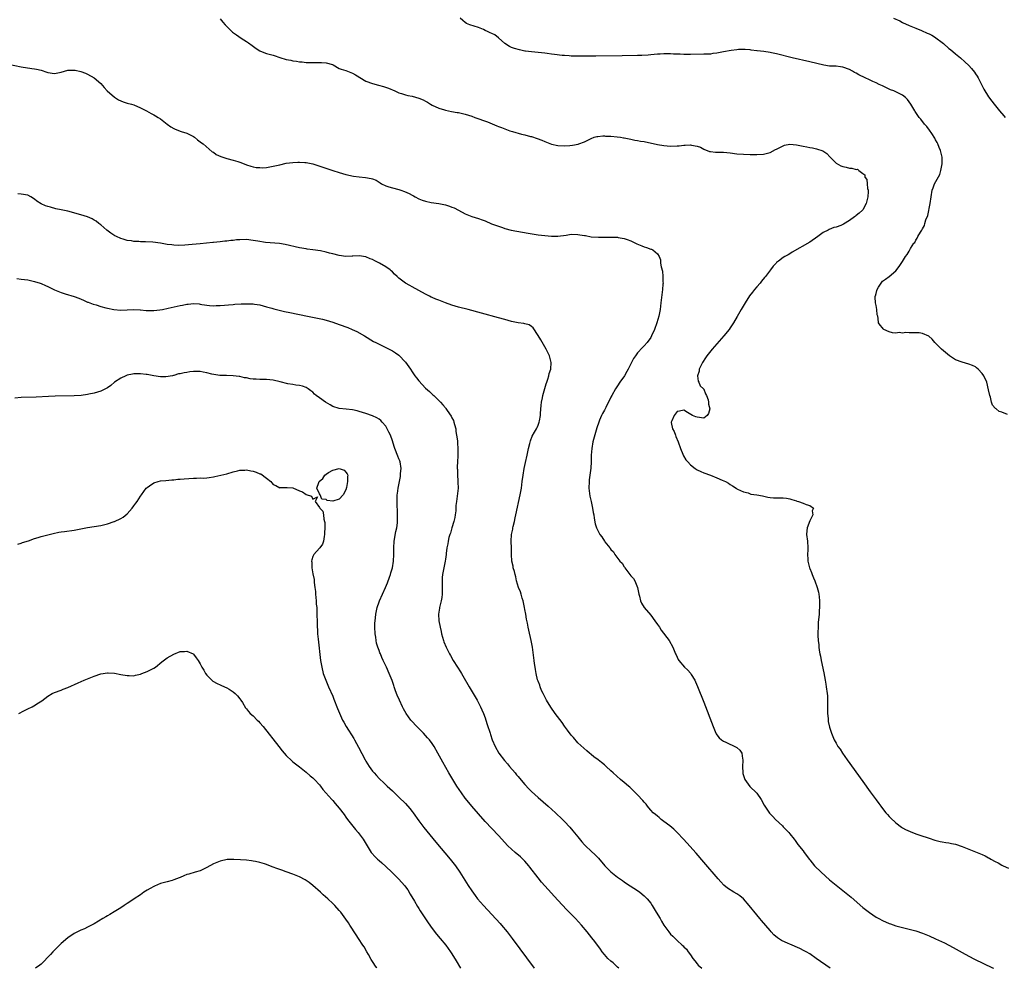
# Model space of a CAD drawing. Units: inches. Extents: x 2613000 to 2616000, y 1500000 to 1503000.
# Drawn here: x 2613597 to 2613894, y 1500000 to 1500287 of the extents above; entities that cross this region are included whole.
import ezdxf

# ---------------------------------------------------------------- set-up
doc = ezdxf.new("R2010")
doc.units = ezdxf.units.IN
doc.header["$MEASUREMENT"] = 0
doc.layers.add('LD26131500_10ft', color=100, linetype='Continuous')

msp = doc.modelspace()

# ---------------------------------------------------------------- linework, layer by layer
at = {"layer": 'LD26131500_10ft'}
for points, elevation in [([(2613657, 1500286.8), (2613657.81, 1500285.81), (2613658.52, 1500285), (2613659, 1500284.5), (2613660.53, 1500283), (2613660.78, 1500282.78), (2613661.93, 1500281.93), (2613663.35, 1500281), (2613665, 1500279.96), (2613665.57, 1500279.57), (2613666.71, 1500278.71), (2613667.86, 1500277.86), (2613669, 1500277.09), (2613669.19, 1500277), (2613671, 1500276.32), (2613673, 1500275.83), (2613675.33, 1500275), (2613676.64, 1500274.64), (2613677, 1500274.52), (2613678.32, 1500274.32), (2613679, 1500274.13), (2613680.04, 1500274.04), (2613681, 1500273.82), (2613681.77, 1500273.77), (2613683, 1500273.6), (2613683.59, 1500273.59), (2613685, 1500273.6), (2613685.59, 1500273.59), (2613687, 1500273.65), (2613687.59, 1500273.59), (2613689, 1500273.5), (2613690.89, 1500273), (2613691.09, 1500272.91), (2613693, 1500271.84), (2613693.56, 1500271.56), (2613695, 1500271.15), (2613695.46, 1500271), (2613697, 1500270.42), (2613697.9, 1500269.9), (2613701, 1500267.94), (2613703, 1500267.22), (2613704.79, 1500266.79), (2613706.37, 1500266.37), (2613707.84, 1500265.84), (2613709.75, 1500265), (2613711, 1500264.48), (2613711.74, 1500264.26), (2613713, 1500263.84), (2613713.66, 1500263.66), (2613715, 1500263.42), (2613717, 1500262.86), (2613718.28, 1500262.28), (2613719, 1500261.9), (2613719.58, 1500261.58), (2613720.54, 1500261), (2613721, 1500260.76), (2613723, 1500259.83), (2613724.71, 1500259.29), (2613725, 1500259.18), (2613726.82, 1500258.83), (2613728.54, 1500258.54), (2613729, 1500258.48), (2613730.19, 1500258.19), (2613731, 1500258.02), (2613733, 1500257.36), (2613733.92, 1500257), (2613737.69, 1500255.69), (2613740.52, 1500254.52), (2613741, 1500254.3), (2613741.93, 1500253.93), (2613743, 1500253.52), (2613744.48, 1500253), (2613745.24, 1500252.76), (2613748.03, 1500251.97), (2613749, 1500251.75), (2613750.7, 1500251.3), (2613751, 1500251.23), (2613752.68, 1500250.68), (2613754.12, 1500250.12), (2613755, 1500249.72), (2613755.54, 1500249.54), (2613757, 1500248.98), (2613759, 1500248.53), (2613761, 1500248.41), (2613762.56, 1500248.56), (2613763.39, 1500248.61), (2613765.05, 1500248.95), (2613765.27, 1500249), (2613767, 1500249.66), (2613768.37, 1500250.37), (2613769, 1500250.61), (2613769.91, 1500251), (2613770.73, 1500251.27), (2613771, 1500251.29), (2613772.5, 1500251.5), (2613773, 1500251.45), (2613773.38, 1500251.38), (2613775, 1500251.35), (2613776.85, 1500251.15), (2613777.86, 1500251), (2613778.82, 1500250.82), (2613779, 1500250.82), (2613780.5, 1500250.5), (2613781, 1500250.46), (2613782.19, 1500250.19), (2613783, 1500250.09), (2613783.89, 1500249.89), (2613785, 1500249.7), (2613789, 1500248.87), (2613791, 1500248.54), (2613793, 1500248.37), (2613795, 1500248.4), (2613795.56, 1500248.44), (2613797, 1500248.6), (2613797.39, 1500248.61), (2613799, 1500248.75), (2613799.35, 1500248.65), (2613801, 1500248.38), (2613801.99, 1500247.99), (2613803, 1500247.41), (2613804.74, 1500246.74), (2613805, 1500246.68), (2613806.55, 1500246.55), (2613808.48, 1500246.48), (2613809, 1500246.48), (2613811, 1500246.27), (2613813, 1500246.04), (2613815, 1500245.9), (2613817, 1500245.81), (2613819, 1500245.79), (2613821, 1500245.94), (2613823, 1500246.46), (2613824.65, 1500247.35), (2613825, 1500247.47), (2613825.81, 1500247.81), (2613827, 1500248.48), (2613827.35, 1500248.65), (2613829, 1500248.9), (2613831, 1500248.77), (2613833, 1500248.32), (2613834.13, 1500248.13), (2613835, 1500247.89), (2613835.81, 1500247.81), (2613837, 1500247.57), (2613838.96, 1500246.96), (2613840.13, 1500246.13), (2613841.08, 1500245.08), (2613841.14, 1500245), (2613843, 1500243.21), (2613844.39, 1500242.39), (2613845, 1500242.15), (2613845.98, 1500241.98), (2613847, 1500241.68), (2613847.73, 1500241.73), (2613849, 1500241.3), (2613849.37, 1500241.37), (2613849.8, 1500241), (2613851, 1500240.03), (2613851.64, 1500239.64), (2613851.64, 1500239), (2613852.22, 1500238.22), (2613852.36, 1500237), (2613852.45, 1500235.55), (2613852.61, 1500235), (2613852.64, 1500234.64), (2613852.49, 1500233), (2613852.05, 1500231), (2613851, 1500229.07), (2613850.95, 1500229), (2613849.91, 1500228.09), (2613849, 1500227.37), (2613848.77, 1500227.23), (2613848.49, 1500227), (2613847, 1500225.9), (2613845.19, 1500224.81), (2613845, 1500224.65), (2613844.38, 1500224.38), (2613843, 1500223.88), (2613842.28, 1500223.72), (2613840.82, 1500223.19), (2613840.51, 1500223), (2613839, 1500222.24), (2613837.42, 1500221), (2613835, 1500219.35), (2613829.71, 1500216.29), (2613829, 1500215.82), (2613828.45, 1500215.55), (2613827.51, 1500215), (2613827, 1500214.66), (2613825.6, 1500213.6), (2613825, 1500213.17), (2613824.83, 1500213), (2613823.96, 1500212.04), (2613823.19, 1500211), (2613821.65, 1500209), (2613821.33, 1500208.67), (2613820.44, 1500207.56), (2613820.03, 1500207), (2613819, 1500205.83), (2613818.35, 1500205), (2613817.72, 1500204.28), (2613816.85, 1500203.15), (2613815.47, 1500201), (2613814.31, 1500199), (2613813.07, 1500196.93), (2613811.99, 1500195), (2613811, 1500193.42), (2613810.72, 1500193), (2613809.07, 1500191), (2613807, 1500188.66), (2613806.23, 1500187.77), (2613805.51, 1500187), (2613803.91, 1500185), (2613803.57, 1500184.43), (2613802.62, 1500183), (2613802.23, 1500182.23), (2613801.66, 1500181), (2613801.61, 1500180.39), (2613801.16, 1500179), (2613801.36, 1500177.36), (2613801.54, 1500177), (2613801.95, 1500175.95), (2613802.93, 1500175), (2613802.95, 1500174.95), (2613803, 1500174.92), (2613803.57, 1500173.57), (2613803.84, 1500173), (2613804.31, 1500171.69), (2613804.48, 1500171), (2613804.44, 1500170.44), (2613804.79, 1500169), (2613804.42, 1500167.58), (2613804.03, 1500167), (2613803, 1500166.15), (2613801, 1500166.45), (2613800.58, 1500166.58), (2613799.57, 1500167), (2613798.09, 1500167.91), (2613797, 1500168.54), (2613795.73, 1500168.27), (2613795, 1500168.21), (2613794.09, 1500167), (2613793.41, 1500165.41), (2613793.2, 1500165), (2613793.18, 1500164.82), (2613793.58, 1500163), (2613794.1, 1500162.1), (2613794.43, 1500161), (2613794.61, 1500160.61), (2613795.27, 1500159), (2613795.99, 1500157), (2613796.66, 1500155.34), (2613796.84, 1500154.84), (2613797.63, 1500153.63), (2613798.17, 1500153), (2613799, 1500152.1), (2613800.43, 1500151), (2613801, 1500150.61), (2613802.1, 1500150.09), (2613803, 1500149.64), (2613805, 1500148.93), (2613807, 1500148.18), (2613808.59, 1500147.41), (2613809.54, 1500147), (2613810.52, 1500146.52), (2613811, 1500146.1), (2613811.72, 1500145.72), (2613812.77, 1500145), (2613813, 1500144.86), (2613813.23, 1500144.77), (2613815, 1500143.89), (2613816.4, 1500143.6), (2613817.26, 1500143.26), (2613819, 1500143.02), (2613820.69, 1500142.69), (2613822.34, 1500142.34), (2613823, 1500142.17), (2613824.09, 1500142.09), (2613826.07, 1500142.07), (2613827, 1500142.14), (2613827.96, 1500141.96), (2613829, 1500141.81), (2613829.62, 1500141.62), (2613831, 1500141.16), (2613831.14, 1500141.14), (2613831.61, 1500141), (2613833, 1500140.51), (2613833.9, 1500140.1), (2613835, 1500139.83), (2613836.13, 1500139), (2613835.77, 1500138.23), (2613835.89, 1500137), (2613835.58, 1500136.42), (2613835, 1500135.14), (2613834.2, 1500133), (2613834.11, 1500132.11), (2613834.04, 1500131), (2613834.29, 1500129), (2613834.43, 1500127), (2613834.39, 1500126.39), (2613834.35, 1500125), (2613834.41, 1500123.59), (2613834.4, 1500123), (2613834.89, 1500121), (2613835, 1500120.73), (2613835.56, 1500119.56), (2613835.73, 1500119), (2613836.1, 1500117.9), (2613836.5, 1500117), (2613837.19, 1500115), (2613837.64, 1500113.64), (2613837.75, 1500113), (2613837.81, 1500112.19), (2613837.97, 1500111), (2613837.97, 1500109.97), (2613837.94, 1500109), (2613837.88, 1500108.12), (2613837.8, 1500107), (2613837.58, 1500104.42), (2613837.49, 1500103), (2613837.47, 1500101.47), (2613837.43, 1500100.57), (2613837.52, 1500099), (2613837.72, 1500097.72), (2613837.75, 1500097), (2613837.86, 1500096.14), (2613838.08, 1500095), (2613838.24, 1500094.24), (2613838.46, 1500093), (2613839.23, 1500089.23), (2613839.66, 1500087), (2613839.86, 1500085.86), (2613840, 1500085), (2613840.27, 1500083), (2613840.32, 1500082.32), (2613840.4, 1500081), (2613840.37, 1500079), (2613840.35, 1500078.35), (2613840.36, 1500077), (2613840.55, 1500075.45), (2613840.54, 1500075), (2613840.56, 1500074.56), (2613841, 1500072.84), (2613841.56, 1500071), (2613842.37, 1500069), (2613843, 1500067.98), (2613843.52, 1500067), (2613844.16, 1500066.16), (2613844.87, 1500065), (2613846.29, 1500063), (2613851, 1500056.45), (2613853.26, 1500053.26), (2613855, 1500050.91), (2613855.83, 1500049.83), (2613856.41, 1500049), (2613857, 1500048.23), (2613857.98, 1500047), (2613858.46, 1500046.46), (2613859, 1500045.86), (2613859.42, 1500045.42), (2613861, 1500043.93), (2613862.68, 1500042.68), (2613863, 1500042.47), (2613863.94, 1500041.94), (2613865.3, 1500041.3), (2613867, 1500040.66), (2613868.23, 1500040.23), (2613871, 1500039.28), (2613872.74, 1500038.74), (2613874.34, 1500038.34), (2613875, 1500038.24), (2613876.03, 1500038.03), (2613877, 1500037.92), (2613877.75, 1500037.75), (2613879, 1500037.49), (2613881, 1500036.8), (2613883, 1500035.98), (2613886.58, 1500034.58), (2613887, 1500034.37), (2613887.98, 1500033.98), (2613889, 1500033.38), (2613889.27, 1500033.27), (2613889.7, 1500033), (2613891, 1500032.25), (2613891.84, 1500031.84), (2613893, 1500031.18), (2613893.38, 1500031), (2613895, 1500030.29)], 8370), ([(2613894.71, 1500167.29), (2613893, 1500167.95), (2613892.19, 1500168.19), (2613891.22, 1500169), (2613891.09, 1500169.09), (2613891, 1500169.22), (2613890.14, 1500170.14), (2613889.87, 1500171), (2613889.52, 1500172.48), (2613889.33, 1500173), (2613889, 1500174.74), (2613888.41, 1500177), (2613887.51, 1500179), (2613887, 1500179.69), (2613885.8, 1500181), (2613885.37, 1500181.37), (2613885, 1500181.65), (2613884.08, 1500182.08), (2613883, 1500182.53), (2613881, 1500183.06), (2613879, 1500183.84), (2613877.18, 1500185), (2613875.97, 1500185.97), (2613874.75, 1500187), (2613872.71, 1500189), (2613871.99, 1500189.99), (2613870.91, 1500190.91), (2613869, 1500191.72), (2613867.98, 1500191.98), (2613867, 1500191.95), (2613866.05, 1500191.95), (2613865, 1500191.97), (2613863.98, 1500192.02), (2613863, 1500191.88), (2613861.98, 1500192.02), (2613861, 1500191.88), (2613859.94, 1500191.94), (2613859, 1500192.3), (2613857.4, 1500193), (2613857.17, 1500193.17), (2613857, 1500193.44), (2613856.25, 1500194.25), (2613855.74, 1500195), (2613855.68, 1500196.32), (2613855.5, 1500197), (2613855.38, 1500197.38), (2613855.27, 1500199), (2613855, 1500200.24), (2613854.85, 1500201), (2613854.73, 1500202.73), (2613854.78, 1500203), (2613854.86, 1500203.14), (2613855, 1500203.78), (2613855.29, 1500204.71), (2613855.32, 1500205), (2613855.75, 1500205.75), (2613856.51, 1500207), (2613857, 1500207.51), (2613857.86, 1500208.14), (2613859, 1500209.01), (2613861, 1500210.7), (2613862, 1500212), (2613863, 1500213.51), (2613863.91, 1500215), (2613864.41, 1500215.59), (2613865, 1500216.66), (2613865.14, 1500216.86), (2613865.45, 1500217.45), (2613866.46, 1500219), (2613866.72, 1500219.28), (2613867, 1500219.9), (2613867.46, 1500220.54), (2613867.64, 1500221), (2613868.38, 1500222.38), (2613868.79, 1500223), (2613869, 1500223.4), (2613869.65, 1500224.35), (2613869.78, 1500225), (2613870.08, 1500226.08), (2613870.65, 1500227.35), (2613871.38, 1500231), (2613871.64, 1500233), (2613871.92, 1500235), (2613872.23, 1500235.77), (2613872.63, 1500237), (2613874.25, 1500239.75), (2613874.57, 1500241), (2613874.97, 1500243), (2613874.95, 1500245), (2613874.44, 1500247), (2613874.03, 1500247.97), (2613873.62, 1500249), (2613873.45, 1500249.45), (2613873, 1500250.29), (2613872.77, 1500250.77), (2613871.8, 1500252.2), (2613871.19, 1500253.19), (2613870.29, 1500254.29), (2613869.62, 1500255), (2613868.48, 1500256.48), (2613868.04, 1500257), (2613866.83, 1500258.83), (2613866.7, 1500259), (2613865.5, 1500261), (2613865, 1500261.77), (2613864.46, 1500262.46), (2613863.94, 1500263), (2613863, 1500263.75), (2613861, 1500264.74), (2613860.41, 1500265), (2613859.37, 1500265.37), (2613859, 1500265.58), (2613858.01, 1500266.01), (2613857, 1500266.56), (2613855.91, 1500267), (2613855, 1500267.47), (2613854.09, 1500267.91), (2613853, 1500268.38), (2613851.71, 1500269), (2613849.86, 1500269.86), (2613849, 1500270.35), (2613848.55, 1500270.55), (2613847.92, 1500271), (2613847, 1500271.44), (2613845, 1500272.19), (2613844.3, 1500272.3), (2613843, 1500272.45), (2613841.53, 1500272.47), (2613841, 1500272.52), (2613839.23, 1500272.77), (2613835, 1500273.82), (2613829.67, 1500275), (2613825, 1500276.18), (2613823.47, 1500276.53), (2613823, 1500276.62), (2613821.1, 1500276.9), (2613819.09, 1500277.09), (2613819, 1500277.12), (2613817.31, 1500277.31), (2613817, 1500277.39), (2613815.5, 1500277.5), (2613815, 1500277.51), (2613813.49, 1500277.49), (2613813, 1500277.39), (2613811.24, 1500277.24), (2613809, 1500276.86), (2613807.45, 1500276.55), (2613807, 1500276.44), (2613805.71, 1500276.29), (2613805, 1500276.16), (2613803.87, 1500276.13), (2613803, 1500276.07), (2613799, 1500276.04), (2613797.95, 1500276.05), (2613797, 1500276.04), (2613795.91, 1500276.09), (2613795, 1500276.09), (2613793.84, 1500276.16), (2613793, 1500276.18), (2613791, 1500276.22), (2613789.86, 1500276.14), (2613789, 1500276.12), (2613788.01, 1500275.99), (2613787, 1500275.91), (2613786.18, 1500275.82), (2613784.28, 1500275.72), (2613783, 1500275.68), (2613778.35, 1500275.65), (2613770.47, 1500275.53), (2613766.5, 1500275.5), (2613764.48, 1500275.52), (2613763, 1500275.56), (2613762.41, 1500275.59), (2613761, 1500275.69), (2613760.24, 1500275.76), (2613758, 1500276), (2613757, 1500276.14), (2613755.71, 1500276.29), (2613755, 1500276.42), (2613753, 1500276.63), (2613751, 1500276.79), (2613749.2, 1500277), (2613749.02, 1500277.02), (2613747.39, 1500277.39), (2613745.85, 1500277.85), (2613745, 1500278.13), (2613744.41, 1500278.41), (2613743, 1500279.31), (2613741.07, 1500281.07), (2613739.91, 1500281.91), (2613739, 1500282.35), (2613738.58, 1500282.58), (2613737.69, 1500283), (2613737, 1500283.31), (2613736.47, 1500283.53), (2613735, 1500284.18), (2613732.41, 1500285), (2613731.41, 1500285.41), (2613731, 1500285.71), (2613730.28, 1500286.28), (2613729.47, 1500287)], 8360), ([(2613860.28, 1500287), (2613862.14, 1500286.14), (2613863, 1500285.66), (2613865, 1500284.79), (2613867, 1500283.99), (2613868.76, 1500283.24), (2613870.45, 1500282.45), (2613871, 1500282.26), (2613871.85, 1500281.85), (2613873, 1500281.15), (2613873.1, 1500281.1), (2613875, 1500279.6), (2613875.37, 1500279.37), (2613877, 1500277.88), (2613877.52, 1500277.52), (2613879, 1500276.25), (2613880.55, 1500275), (2613881.83, 1500273.83), (2613883, 1500272.66), (2613883.8, 1500271.8), (2613884.7, 1500270.7), (2613885, 1500270.22), (2613885.49, 1500269.49), (2613885.79, 1500269), (2613887, 1500266.59), (2613887.59, 1500265.59), (2613889, 1500263.27), (2613889.94, 1500261.94), (2613890.65, 1500261), (2613892.27, 1500259), (2613893.54, 1500257.54), (2613893.95, 1500257)], 8350), ([(2613593.11, 1500273.11), (2613597, 1500272.25), (2613600.22, 1500271.78), (2613601, 1500271.7), (2613601.61, 1500271.61), (2613603, 1500271.25), (2613604.73, 1500270.73), (2613605, 1500270.62), (2613607, 1500270.31), (2613609, 1500270.68), (2613610.02, 1500271), (2613611, 1500271.24), (2613612.67, 1500271.33), (2613613, 1500271.33), (2613613.29, 1500271.29), (2613615, 1500270.93), (2613616.37, 1500270.37), (2613617, 1500270.06), (2613619, 1500269), (2613621, 1500267.29), (2613622.01, 1500266.01), (2613622.92, 1500265), (2613625.09, 1500263.09), (2613626.35, 1500262.35), (2613627, 1500262.05), (2613627.74, 1500261.74), (2613629, 1500261.35), (2613630.29, 1500261), (2613631, 1500260.78), (2613633, 1500259.94), (2613634.75, 1500259), (2613636.18, 1500258.18), (2613637, 1500257.76), (2613637.47, 1500257.47), (2613638.33, 1500257), (2613639, 1500256.58), (2613641, 1500254.96), (2613642.16, 1500254.16), (2613643, 1500253.62), (2613643.43, 1500253.43), (2613645.26, 1500252.74), (2613647, 1500252.23), (2613648.59, 1500251.41), (2613649, 1500251.22), (2613649.31, 1500251), (2613650.23, 1500250.23), (2613651, 1500249.68), (2613651.37, 1500249.37), (2613651.89, 1500249), (2613654.66, 1500246.66), (2613655, 1500246.48), (2613655.85, 1500245.85), (2613657.21, 1500245.21), (2613657.81, 1500245), (2613659, 1500244.61), (2613661, 1500244.1), (2613662.33, 1500243.67), (2613663, 1500243.53), (2613664.28, 1500243), (2613665, 1500242.72), (2613666.29, 1500242.29), (2613667, 1500242.11), (2613667.92, 1500241.92), (2613669, 1500241.86), (2613669.83, 1500241.83), (2613671, 1500241.92), (2613672.07, 1500242.07), (2613673, 1500242.25), (2613675, 1500242.74), (2613677, 1500243.17), (2613679, 1500243.41), (2613680.51, 1500243.49), (2613681, 1500243.5), (2613682.58, 1500243.42), (2613683, 1500243.38), (2613685, 1500242.97), (2613686.51, 1500242.51), (2613688.03, 1500242.02), (2613691, 1500241), (2613693, 1500240.35), (2613695, 1500239.73), (2613697.23, 1500239.23), (2613699, 1500239.03), (2613700.88, 1500238.88), (2613702.61, 1500238.61), (2613703, 1500238.46), (2613704.09, 1500238.09), (2613705, 1500237.46), (2613705.3, 1500237.3), (2613705.75, 1500237), (2613707, 1500236.33), (2613707.91, 1500236.09), (2613709, 1500235.73), (2613711, 1500235.23), (2613711.59, 1500235), (2613712.66, 1500234.66), (2613714.06, 1500234.06), (2613715, 1500233.48), (2613715.35, 1500233.35), (2613715.9, 1500233), (2613717, 1500232.44), (2613717.98, 1500232.02), (2613719, 1500231.69), (2613720.68, 1500231.32), (2613723, 1500231), (2613725, 1500230.6), (2613726.23, 1500230.23), (2613727, 1500229.95), (2613727.67, 1500229.67), (2613728.95, 1500229), (2613731, 1500227.87), (2613733, 1500227.11), (2613735, 1500226.5), (2613736.11, 1500226.11), (2613737, 1500225.75), (2613738.92, 1500224.92), (2613741, 1500224.12), (2613742.26, 1500223.74), (2613743, 1500223.48), (2613744.85, 1500223), (2613746.63, 1500222.63), (2613748.32, 1500222.32), (2613750.03, 1500222.03), (2613753, 1500221.56), (2613755, 1500221.31), (2613757, 1500221.15), (2613759, 1500221.16), (2613761.49, 1500221.49), (2613763, 1500221.72), (2613765, 1500221.67), (2613765.59, 1500221.59), (2613767, 1500221.33), (2613767.3, 1500221.3), (2613769, 1500220.96), (2613771.2, 1500220.8), (2613773, 1500220.81), (2613773.2, 1500220.8), (2613775, 1500220.87), (2613775.14, 1500220.86), (2613777, 1500220.84), (2613777.21, 1500220.79), (2613779, 1500220.49), (2613779.87, 1500220.13), (2613781, 1500219.72), (2613782.45, 1500219), (2613782.83, 1500218.83), (2613784.27, 1500218.27), (2613785, 1500217.95), (2613785.73, 1500217.73), (2613787, 1500217.21), (2613787.18, 1500217.18), (2613787.61, 1500217), (2613789, 1500215.84), (2613789.53, 1500215), (2613789.95, 1500213.95), (2613789.98, 1500213), (2613790.16, 1500211.84), (2613790.54, 1500210.54), (2613790.7, 1500209), (2613790.68, 1500207.32), (2613790.71, 1500207), (2613790.69, 1500206.69), (2613790.54, 1500205), (2613790.08, 1500201), (2613789.81, 1500199), (2613789.44, 1500197), (2613788.88, 1500195), (2613788.16, 1500193), (2613787.27, 1500191), (2613787, 1500190.58), (2613785.93, 1500189), (2613785, 1500187.99), (2613784.51, 1500187.49), (2613783, 1500185.87), (2613782.4, 1500185), (2613781.83, 1500184.17), (2613781.24, 1500183), (2613781, 1500182.57), (2613780.19, 1500181), (2613779.77, 1500180.23), (2613779.04, 1500179), (2613777.68, 1500177), (2613777, 1500175.96), (2613776.34, 1500175), (2613775.22, 1500173), (2613775, 1500172.54), (2613773.43, 1500169.43), (2613773, 1500168.63), (2613772.41, 1500167.59), (2613772.15, 1500167), (2613771.58, 1500165.58), (2613771.33, 1500165), (2613770.77, 1500163.23), (2613769.77, 1500159.77), (2613769.57, 1500159), (2613769.2, 1500157), (2613769.06, 1500155), (2613769, 1500153), (2613768.9, 1500151.1), (2613768.66, 1500149), (2613768.46, 1500147.54), (2613768.37, 1500147), (2613768.29, 1500145), (2613768.62, 1500142.62), (2613769.03, 1500140.97), (2613769.46, 1500139), (2613769.66, 1500137.66), (2613769.81, 1500137), (2613769.95, 1500135.95), (2613770.27, 1500134.27), (2613770.62, 1500133), (2613771, 1500132.21), (2613771.64, 1500131), (2613772.28, 1500130.28), (2613773, 1500129.06), (2613773.17, 1500128.83), (2613774.61, 1500127), (2613774.8, 1500126.8), (2613775, 1500126.5), (2613775.75, 1500125.75), (2613776.18, 1500125), (2613777.72, 1500123), (2613778.34, 1500122.34), (2613779, 1500121.29), (2613779.13, 1500121.13), (2613779.2, 1500121), (2613779.8, 1500120.2), (2613780.73, 1500119), (2613781, 1500118.6), (2613781.75, 1500117.75), (2613782.22, 1500117), (2613783.03, 1500115), (2613783.43, 1500113), (2613783.6, 1500112.4), (2613783.89, 1500111), (2613784.25, 1500110.25), (2613785.04, 1500109), (2613787, 1500106.64), (2613788.27, 1500105), (2613789, 1500103.86), (2613789.64, 1500103), (2613790.14, 1500102.14), (2613792.55, 1500099), (2613793.67, 1500097), (2613794.03, 1500096.03), (2613794.51, 1500095), (2613794.65, 1500094.65), (2613795, 1500093.99), (2613795.32, 1500093.32), (2613795.53, 1500093), (2613797.23, 1500091), (2613798.13, 1500090.13), (2613799.07, 1500089.07), (2613799.22, 1500088.77), (2613800.3, 1500087), (2613800.55, 1500086.55), (2613801.16, 1500085.16), (2613803, 1500080.38), (2613805.8, 1500073), (2613806.43, 1500071.57), (2613806.66, 1500071), (2613806.78, 1500070.78), (2613807, 1500070.52), (2613807.63, 1500069.63), (2613808.34, 1500069), (2613809, 1500068.61), (2613809.65, 1500068.35), (2613812.83, 1500066.83), (2613813, 1500066.7), (2613813.9, 1500065.9), (2613814.45, 1500065), (2613814.65, 1500063.35), (2613814.76, 1500063), (2613814.76, 1500062.76), (2613814.7, 1500061), (2613814.8, 1500059), (2613814.83, 1500058.83), (2613815.29, 1500057.29), (2613815.42, 1500057), (2613816.92, 1500054.92), (2613818.9, 1500053), (2613819, 1500052.88), (2613820.37, 1500051), (2613821.28, 1500049.28), (2613821.44, 1500049), (2613822.87, 1500046.87), (2613823.84, 1500045.84), (2613824.66, 1500045), (2613826.73, 1500043), (2613827, 1500042.71), (2613827.87, 1500041.87), (2613828.7, 1500041), (2613829, 1500040.61), (2613830.32, 1500039), (2613830.58, 1500038.58), (2613831, 1500038.05), (2613831.43, 1500037.43), (2613833, 1500035.46), (2613833.31, 1500035), (2613834.06, 1500034.06), (2613834.81, 1500033), (2613835, 1500032.79), (2613836.44, 1500031), (2613838.43, 1500029), (2613841, 1500026.75), (2613843, 1500025.1), (2613847.48, 1500021.48), (2613851, 1500018.42), (2613853, 1500016.82), (2613855, 1500015.5), (2613855.88, 1500015), (2613857, 1500014.41), (2613859, 1500013.55), (2613859.4, 1500013.4), (2613861, 1500012.88), (2613863, 1500012.35), (2613865, 1500011.86), (2613867, 1500011.3), (2613869, 1500010.58), (2613871, 1500009.77), (2613873, 1500008.91), (2613875.67, 1500007.67), (2613877.01, 1500007), (2613878.3, 1500006.3), (2613881, 1500004.75), (2613883, 1500003.66), (2613884.77, 1500002.77), (2613887.49, 1500001.49), (2613890.16, 1500000.16), (2613890.45, 1500000)], 8380), ([(2613841.16, 1500000), (2613836.98, 1500003), (2613835, 1500004.35), (2613833.92, 1500005), (2613833.33, 1500005.33), (2613831.97, 1500005.97), (2613829, 1500007.28), (2613828.46, 1500007.54), (2613826.45, 1500008.45), (2613825.25, 1500009.25), (2613824.15, 1500010.15), (2613823.36, 1500011), (2613823, 1500011.4), (2613820.42, 1500014.42), (2613819.94, 1500015), (2613819, 1500016.11), (2613816.75, 1500019), (2613815.01, 1500021.01), (2613813.92, 1500021.92), (2613813, 1500022.5), (2613812.12, 1500023), (2613810.21, 1500024.21), (2613809.11, 1500025.11), (2613808.12, 1500026.12), (2613807.34, 1500027), (2613803, 1500032.07), (2613800.76, 1500034.76), (2613797.92, 1500037.92), (2613796.91, 1500039), (2613795, 1500041), (2613793.99, 1500041.99), (2613792.73, 1500043), (2613791, 1500044.37), (2613790.17, 1500045), (2613789.55, 1500045.55), (2613789, 1500045.95), (2613788.45, 1500046.45), (2613787.77, 1500047), (2613787, 1500047.8), (2613786.47, 1500048.47), (2613785.98, 1500049), (2613785.58, 1500049.58), (2613785, 1500050.18), (2613784.66, 1500050.66), (2613783, 1500052.42), (2613782.41, 1500053), (2613781.74, 1500053.74), (2613780.67, 1500054.67), (2613780.25, 1500055), (2613779, 1500056.08), (2613777.84, 1500057), (2613775.63, 1500059), (2613775, 1500059.61), (2613773.52, 1500061), (2613773, 1500061.45), (2613772.12, 1500062.12), (2613771.11, 1500063), (2613769.86, 1500063.86), (2613769, 1500064.63), (2613768.56, 1500065), (2613767.68, 1500065.68), (2613765, 1500068.15), (2613763.67, 1500069.67), (2613763, 1500070.41), (2613761.91, 1500071.92), (2613761, 1500073.12), (2613760.22, 1500074.22), (2613758.13, 1500077), (2613756.84, 1500078.84), (2613755.54, 1500081), (2613755.37, 1500081.37), (2613755, 1500082.01), (2613754.5, 1500083), (2613754.07, 1500083.93), (2613753.62, 1500085), (2613753.49, 1500085.49), (2613753, 1500086.69), (2613752.86, 1500087.14), (2613752.43, 1500089), (2613752.25, 1500090.25), (2613752.08, 1500091), (2613751.91, 1500092.09), (2613751.81, 1500093), (2613751.75, 1500093.75), (2613751.35, 1500097), (2613750.95, 1500099), (2613750.16, 1500102.16), (2613749.98, 1500103), (2613749.79, 1500104.21), (2613749.51, 1500105.51), (2613749.28, 1500107), (2613749, 1500108.37), (2613748.9, 1500109), (2613748.46, 1500111), (2613748.17, 1500111.83), (2613747.84, 1500113), (2613747.67, 1500113.67), (2613747.09, 1500115), (2613746.51, 1500117), (2613746.23, 1500118.23), (2613746.03, 1500119), (2613745.83, 1500119.83), (2613745.49, 1500121), (2613745.43, 1500121.43), (2613745.08, 1500123), (2613744.96, 1500125), (2613744.93, 1500126.93), (2613744.83, 1500129), (2613744.92, 1500131), (2613745.33, 1500132.67), (2613745.36, 1500133), (2613745.44, 1500133.44), (2613745.87, 1500135), (2613746.1, 1500136.1), (2613746.32, 1500137), (2613747.58, 1500143), (2613747.94, 1500145), (2613748.22, 1500147), (2613748.45, 1500149), (2613748.78, 1500151), (2613749.19, 1500152.81), (2613749.72, 1500155), (2613750.14, 1500157), (2613750.52, 1500158.52), (2613750.69, 1500159.31), (2613751.23, 1500160.77), (2613751.95, 1500161.95), (2613752.51, 1500163), (2613752.67, 1500163.33), (2613753, 1500164.1), (2613753.33, 1500165), (2613753.38, 1500165.38), (2613753.69, 1500167), (2613753.73, 1500167.73), (2613753.95, 1500169.95), (2613754.03, 1500171), (2613754.28, 1500172.28), (2613754.39, 1500173), (2613755.41, 1500176.59), (2613755.59, 1500177), (2613755.94, 1500177.94), (2613756.25, 1500179), (2613756.36, 1500179.64), (2613756.81, 1500181), (2613756.94, 1500183), (2613756.4, 1500185), (2613755.98, 1500185.98), (2613755.4, 1500187), (2613755, 1500187.67), (2613753.81, 1500189.81), (2613753, 1500191.16), (2613751.48, 1500193.48), (2613751, 1500193.82), (2613750.32, 1500194.32), (2613749, 1500194.63), (2613748.74, 1500194.74), (2613747, 1500194.98), (2613745, 1500195.38), (2613743, 1500195.93), (2613741, 1500196.51), (2613735.93, 1500197.93), (2613731.92, 1500199), (2613729, 1500199.73), (2613727, 1500200.28), (2613725, 1500200.98), (2613723.57, 1500201.57), (2613723, 1500201.77), (2613722.16, 1500202.16), (2613721, 1500202.6), (2613720.74, 1500202.74), (2613720.19, 1500203), (2613719, 1500203.6), (2613715, 1500205.88), (2613714.24, 1500206.24), (2613712.97, 1500206.97), (2613711, 1500208.49), (2613710.47, 1500209), (2613709.68, 1500209.68), (2613709, 1500210.4), (2613708.67, 1500210.67), (2613708.33, 1500211), (2613707, 1500211.9), (2613705.14, 1500213), (2613703.71, 1500213.71), (2613703, 1500214.09), (2613702.34, 1500214.34), (2613701, 1500214.94), (2613699, 1500215.22), (2613697.09, 1500215.09), (2613696.9, 1500215.1), (2613695, 1500215.03), (2613693, 1500215.3), (2613691, 1500215.81), (2613690.03, 1500216.03), (2613689, 1500216.34), (2613687.33, 1500216.67), (2613685, 1500216.99), (2613683.25, 1500217.25), (2613683, 1500217.28), (2613681, 1500217.66), (2613676.64, 1500218.64), (2613674.91, 1500218.91), (2613670.74, 1500219.26), (2613668.39, 1500219.61), (2613667, 1500219.86), (2613665, 1500220.09), (2613663, 1500220.07), (2613662.01, 1500219.99), (2613661, 1500219.86), (2613660.2, 1500219.79), (2613659, 1500219.62), (2613658.41, 1500219.59), (2613657, 1500219.43), (2613655, 1500219.25), (2613654.78, 1500219.22), (2613651, 1500218.87), (2613648.62, 1500218.62), (2613646.41, 1500218.41), (2613644.36, 1500218.36), (2613643, 1500218.43), (2613642.48, 1500218.48), (2613641, 1500218.66), (2613638.99, 1500218.99), (2613636.7, 1500219.3), (2613634.53, 1500219.47), (2613633, 1500219.48), (2613632.46, 1500219.54), (2613631, 1500219.58), (2613630.29, 1500219.71), (2613629, 1500219.88), (2613627.75, 1500220.25), (2613627, 1500220.45), (2613625.72, 1500221), (2613625.24, 1500221.24), (2613624.06, 1500222.06), (2613622.77, 1500223), (2613621, 1500224.54), (2613620.39, 1500225), (2613619.63, 1500225.63), (2613619, 1500226.01), (2613618.4, 1500226.4), (2613616.99, 1500226.99), (2613615, 1500227.56), (2613611, 1500228.67), (2613609, 1500229.12), (2613607.44, 1500229.44), (2613605.86, 1500229.86), (2613605, 1500230.1), (2613604.33, 1500230.33), (2613602.95, 1500230.95), (2613601.69, 1500231.69), (2613601, 1500232.3), (2613599.92, 1500233), (2613599, 1500233.5), (2613597, 1500233.83), (2613595.96, 1500233.96)], 8390), ([(2613595.66, 1500208.34), (2613597, 1500208.19), (2613599, 1500207.92), (2613601, 1500207.49), (2613602.71, 1500207), (2613603, 1500206.89), (2613604.26, 1500206.26), (2613605, 1500205.93), (2613605.61, 1500205.61), (2613607, 1500204.95), (2613609, 1500204.17), (2613610.25, 1500203.75), (2613612.92, 1500202.92), (2613614.38, 1500202.38), (2613615.77, 1500201.77), (2613617, 1500201.26), (2613617.18, 1500201.18), (2613618.65, 1500200.65), (2613619.63, 1500200.37), (2613621, 1500199.93), (2613622.48, 1500199.52), (2613623, 1500199.36), (2613624.96, 1500198.96), (2613627, 1500198.83), (2613629, 1500198.93), (2613631, 1500198.99), (2613632.85, 1500198.85), (2613633, 1500198.86), (2613634.69, 1500198.69), (2613636.66, 1500198.66), (2613637, 1500198.68), (2613638.86, 1500198.86), (2613639.66, 1500199), (2613641.35, 1500199.35), (2613645, 1500200.23), (2613645.65, 1500200.35), (2613647, 1500200.64), (2613647.35, 1500200.65), (2613649, 1500200.81), (2613650.69, 1500200.69), (2613651, 1500200.64), (2613651.48, 1500200.52), (2613653.82, 1500200.18), (2613655, 1500200.13), (2613655.84, 1500200.16), (2613657, 1500200.23), (2613658.32, 1500200.32), (2613659.56, 1500200.44), (2613661, 1500200.52), (2613661.43, 1500200.57), (2613663.34, 1500200.66), (2613665, 1500200.72), (2613666.7, 1500200.7), (2613667, 1500200.68), (2613667.4, 1500200.6), (2613669, 1500200.39), (2613671, 1500199.83), (2613672.65, 1500199.35), (2613673.18, 1500199.18), (2613674.79, 1500198.79), (2613676.42, 1500198.42), (2613678.08, 1500198.08), (2613683.38, 1500197), (2613687.97, 1500196.03), (2613689, 1500195.79), (2613691, 1500195.22), (2613693, 1500194.5), (2613695.54, 1500193.54), (2613696.89, 1500193), (2613698.32, 1500192.32), (2613700.64, 1500191), (2613703.36, 1500189.36), (2613704.01, 1500189), (2613705, 1500188.48), (2613709, 1500186.51), (2613709.93, 1500185.93), (2613711, 1500185.18), (2613713, 1500183.05), (2613714.45, 1500181), (2613715, 1500180.15), (2613715.84, 1500179), (2613716.31, 1500178.31), (2613717, 1500177.44), (2613719, 1500175.28), (2613720.19, 1500174.19), (2613721, 1500173.41), (2613721.23, 1500173.23), (2613721.48, 1500173), (2613723.53, 1500171), (2613724.23, 1500170.23), (2613725, 1500169.26), (2613725.12, 1500169.12), (2613725.54, 1500168.46), (2613726.73, 1500166.73), (2613727, 1500166.26), (2613727.42, 1500165.42), (2613727.56, 1500165), (2613727.76, 1500164.24), (2613728.12, 1500163), (2613728.19, 1500162.19), (2613728.41, 1500161), (2613728.64, 1500159.36), (2613728.62, 1500158.62), (2613728.8, 1500157), (2613728.8, 1500154.8), (2613728.66, 1500153), (2613728.57, 1500151.43), (2613728.6, 1500151), (2613728.66, 1500150.66), (2613728.67, 1500149), (2613728.76, 1500147.24), (2613728.81, 1500146.81), (2613728.83, 1500145), (2613728.6, 1500142.6), (2613728.36, 1500141), (2613728.21, 1500139.79), (2613728.19, 1500139), (2613728.14, 1500138.14), (2613728.01, 1500137), (2613727.85, 1500136.15), (2613727.59, 1500135), (2613726.98, 1500133), (2613726.56, 1500131.44), (2613726.36, 1500131), (2613726.08, 1500130.08), (2613725.86, 1500129), (2613725.77, 1500128.23), (2613725.5, 1500127), (2613725.28, 1500125.28), (2613725.26, 1500125), (2613725, 1500123.59), (2613724.92, 1500123), (2613724.5, 1500121), (2613724.15, 1500119), (2613724.08, 1500118.08), (2613724.02, 1500117), (2613724.07, 1500115.93), (2613724.05, 1500114.06), (2613724.09, 1500113), (2613723.96, 1500112.04), (2613723.77, 1500111), (2613723.22, 1500109), (2613723.21, 1500108.79), (2613722.91, 1500107), (2613723.05, 1500105), (2613723.45, 1500103), (2613723.74, 1500101.74), (2613723.89, 1500101), (2613724.44, 1500099), (2613724.58, 1500098.58), (2613725.23, 1500097), (2613726.22, 1500095), (2613726.52, 1500094.52), (2613727.36, 1500093), (2613728.62, 1500091), (2613729.56, 1500089.56), (2613729.89, 1500089), (2613730.32, 1500088.32), (2613732.23, 1500085), (2613733.44, 1500083), (2613734.61, 1500081), (2613735.62, 1500079), (2613736.06, 1500078.06), (2613736.49, 1500077), (2613737, 1500075.64), (2613737.23, 1500075), (2613737.66, 1500073.66), (2613738.5, 1500071), (2613738.63, 1500070.63), (2613739.18, 1500069), (2613740.01, 1500067), (2613741.16, 1500065), (2613742.81, 1500062.81), (2613743.72, 1500061.72), (2613744.36, 1500061), (2613746.06, 1500059), (2613746.48, 1500058.48), (2613747, 1500057.91), (2613747.4, 1500057.4), (2613749, 1500055.56), (2613750.22, 1500054.22), (2613751, 1500053.44), (2613753, 1500051.61), (2613756.05, 1500049), (2613758.27, 1500047), (2613760.33, 1500045), (2613761, 1500044.33), (2613762.61, 1500042.61), (2613763.53, 1500041.53), (2613765, 1500039.68), (2613766.2, 1500038.2), (2613767, 1500037.28), (2613767.28, 1500037), (2613769, 1500035.38), (2613770.24, 1500034.24), (2613771.23, 1500033.23), (2613773.12, 1500031), (2613775, 1500029.1), (2613777, 1500027.49), (2613778.48, 1500026.48), (2613779, 1500026.08), (2613779.66, 1500025.66), (2613783, 1500023.5), (2613783.66, 1500023), (2613785, 1500021.94), (2613785.9, 1500021), (2613787, 1500019.66), (2613787.44, 1500019), (2613788.01, 1500018.01), (2613788.68, 1500017), (2613789.84, 1500015), (2613790.23, 1500014.23), (2613790.98, 1500013), (2613792.42, 1500011), (2613793, 1500010.36), (2613793.68, 1500009.68), (2613794.34, 1500009), (2613794.7, 1500008.7), (2613795, 1500008.39), (2613796.5, 1500007), (2613796.77, 1500006.77), (2613797, 1500006.51), (2613797.75, 1500005.75), (2613798.33, 1500005), (2613799, 1500004.09), (2613799.73, 1500003), (2613800.28, 1500002.28), (2613801, 1500001.38), (2613801.33, 1500001), (2613802.38, 1500000)], 8400), ([(2613777.37, 1500000), (2613777, 1500000.37), (2613776.7, 1500000.7), (2613775.64, 1500001.64), (2613775, 1500002.14), (2613774.04, 1500003), (2613773, 1500004.14), (2613772.32, 1500005), (2613771.8, 1500005.8), (2613770.11, 1500008.11), (2613769.23, 1500009.23), (2613767.78, 1500011), (2613766.07, 1500013), (2613764.25, 1500015), (2613761.7, 1500017.69), (2613759, 1500020.63), (2613755, 1500024.89), (2613754.03, 1500026.03), (2613753, 1500027.3), (2613750.55, 1500030.55), (2613750.2, 1500031), (2613749, 1500032.41), (2613748.41, 1500033), (2613747.67, 1500033.67), (2613746.1, 1500035), (2613745, 1500035.95), (2613743.89, 1500037), (2613741, 1500040.11), (2613739, 1500042.19), (2613737, 1500044.36), (2613735, 1500046.63), (2613733, 1500048.96), (2613732.07, 1500050.07), (2613731, 1500051.43), (2613729.83, 1500053), (2613728.49, 1500055), (2613727.26, 1500057), (2613726.1, 1500059), (2613724.25, 1500062.25), (2613722.73, 1500065), (2613721.6, 1500067), (2613721, 1500067.88), (2613720.18, 1500069), (2613719.64, 1500069.64), (2613718.37, 1500071), (2613716.41, 1500073), (2613714.78, 1500074.78), (2613714.6, 1500075), (2613713.16, 1500077), (2613712.38, 1500078.38), (2613712.06, 1500079), (2613711.12, 1500081), (2613710.5, 1500082.5), (2613710.28, 1500083), (2613709.85, 1500084.15), (2613709.56, 1500085), (2613709.43, 1500085.43), (2613708.91, 1500086.91), (2613708.09, 1500089), (2613707.21, 1500091), (2613706.28, 1500093), (2613705.84, 1500093.84), (2613705.39, 1500095), (2613705.26, 1500095.26), (2613705, 1500095.96), (2613704.63, 1500097), (2613704.25, 1500098.25), (2613704.1, 1500099), (2613703.97, 1500100.03), (2613703.81, 1500101), (2613703.71, 1500103), (2613703.74, 1500104.26), (2613703.77, 1500105), (2613703.89, 1500105.89), (2613704.02, 1500107), (2613704.46, 1500109), (2613705, 1500110.67), (2613705.12, 1500111), (2613706, 1500113), (2613706.9, 1500115), (2613707.52, 1500116.48), (2613708.1, 1500118.1), (2613708.41, 1500119), (2613708.53, 1500119.47), (2613709.05, 1500121), (2613709.39, 1500123), (2613709.45, 1500125), (2613709.44, 1500127), (2613709.59, 1500129), (2613710.09, 1500131.91), (2613710.34, 1500133), (2613710.56, 1500134.56), (2613710.6, 1500135), (2613710.6, 1500137), (2613710.51, 1500138.51), (2613710.48, 1500139.52), (2613710.41, 1500141), (2613710.44, 1500142.44), (2613710.47, 1500143), (2613710.55, 1500143.45), (2613710.76, 1500145), (2613711.44, 1500148.56), (2613711.49, 1500149), (2613711.51, 1500149.51), (2613711.63, 1500151), (2613711.33, 1500153), (2613711.25, 1500153.25), (2613711, 1500153.87), (2613710.69, 1500154.69), (2613709.75, 1500157), (2613709.58, 1500157.58), (2613709, 1500159.34), (2613708.41, 1500161), (2613707.98, 1500161.99), (2613707.45, 1500163), (2613707, 1500163.74), (2613705.95, 1500165), (2613705.5, 1500165.5), (2613705, 1500165.87), (2613704.31, 1500166.31), (2613703, 1500166.91), (2613701, 1500167.6), (2613699, 1500168.22), (2613698.34, 1500168.34), (2613697, 1500168.69), (2613695.07, 1500168.93), (2613693, 1500169.1), (2613691, 1500169.73), (2613690.21, 1500170.21), (2613688.82, 1500171), (2613687, 1500172.33), (2613686, 1500173), (2613685.47, 1500173.47), (2613685, 1500174.02), (2613684.44, 1500174.44), (2613683.63, 1500175), (2613683, 1500175.39), (2613681.87, 1500175.87), (2613681, 1500176.04), (2613679.84, 1500176.16), (2613679, 1500176.36), (2613677.41, 1500176.59), (2613675.14, 1500177.14), (2613673, 1500177.67), (2613671, 1500177.88), (2613669, 1500177.88), (2613667.92, 1500177.92), (2613667, 1500177.99), (2613666.1, 1500178.1), (2613665, 1500178.33), (2613664.39, 1500178.39), (2613663, 1500178.74), (2613662.73, 1500178.73), (2613661, 1500179), (2613658.98, 1500179.02), (2613656.91, 1500179.09), (2613654.49, 1500179.51), (2613653, 1500179.91), (2613651.94, 1500180.06), (2613651, 1500180.26), (2613649.74, 1500180.26), (2613649, 1500180.28), (2613647.87, 1500180.13), (2613647, 1500179.99), (2613646.12, 1500179.88), (2613645, 1500179.55), (2613644.46, 1500179.54), (2613643, 1500179.07), (2613642.92, 1500179.08), (2613642.62, 1500179), (2613640.66, 1500178.66), (2613639, 1500178.65), (2613637, 1500178.96), (2613635, 1500179.37), (2613634.65, 1500179.35), (2613633, 1500179.59), (2613632.46, 1500179.54), (2613631, 1500179.56), (2613630.54, 1500179.46), (2613629, 1500179.17), (2613628.53, 1500179), (2613627, 1500178.27), (2613625.18, 1500177), (2613623.99, 1500176.01), (2613623, 1500175.3), (2613621, 1500174.32), (2613619, 1500173.74), (2613617.4, 1500173.4), (2613617, 1500173.33), (2613615.07, 1500173.07), (2613613, 1500172.95), (2613607.18, 1500172.82), (2613605.25, 1500172.75), (2613601.49, 1500172.51), (2613597, 1500172.38), (2613595, 1500172.25)], 8410), ([(2613595.91, 1500128.09), (2613597, 1500128.45), (2613597.39, 1500128.61), (2613599.17, 1500129.17), (2613601, 1500129.78), (2613602.11, 1500130.11), (2613603, 1500130.4), (2613605, 1500130.96), (2613606.64, 1500131.36), (2613608.3, 1500131.7), (2613609, 1500131.82), (2613610.03, 1500131.97), (2613613, 1500132.37), (2613615, 1500132.75), (2613617, 1500133.17), (2613619, 1500133.49), (2613621, 1500133.79), (2613623, 1500134.26), (2613625, 1500134.93), (2613625.16, 1500135), (2613627, 1500135.82), (2613627.73, 1500136.27), (2613629, 1500137.31), (2613630.45, 1500139), (2613631, 1500139.67), (2613631.55, 1500140.45), (2613631.97, 1500141), (2613633, 1500142.57), (2613633.27, 1500143), (2613634.73, 1500145), (2613635, 1500145.25), (2613635.73, 1500145.73), (2613637, 1500146.6), (2613638.3, 1500147), (2613639, 1500147.2), (2613640.61, 1500147.39), (2613642.45, 1500147.55), (2613643, 1500147.57), (2613644.3, 1500147.7), (2613645, 1500147.74), (2613646.14, 1500147.86), (2613649, 1500148.1), (2613649.9, 1500148.1), (2613651, 1500148.14), (2613651.9, 1500148.1), (2613653, 1500148.15), (2613653.76, 1500148.24), (2613655, 1500148.44), (2613655.43, 1500148.57), (2613659, 1500149.34), (2613661, 1500149.95), (2613662.24, 1500150.24), (2613663, 1500150.5), (2613664.49, 1500150.49), (2613665, 1500150.56), (2613666.27, 1500150.27), (2613667, 1500150.14), (2613667.89, 1500149.89), (2613669, 1500149.4), (2613669.31, 1500149.31), (2613671, 1500148.06), (2613672.29, 1500147), (2613672.62, 1500146.62), (2613673, 1500146.15), (2613673.81, 1500145.81), (2613675, 1500145.16), (2613675.19, 1500145.19), (2613677, 1500145.27), (2613677.26, 1500145.26), (2613679, 1500145.1), (2613681, 1500144.18), (2613681.92, 1500143.92), (2613683, 1500143.13), (2613684.59, 1500142.59), (2613685, 1500141.73), (2613686.41, 1500142.41), (2613685.71, 1500141), (2613687, 1500139.24), (2613687.14, 1500139), (2613688.07, 1500138.07), (2613688.18, 1500137), (2613688.37, 1500135.63), (2613688.57, 1500135), (2613688.63, 1500134.63), (2613688.6, 1500133), (2613688.51, 1500131.49), (2613688.53, 1500131), (2613688.44, 1500130.44), (2613688.26, 1500129), (2613687.89, 1500128.11), (2613687.11, 1500127), (2613687, 1500126.9), (2613685.29, 1500125), (2613685.18, 1500124.82), (2613685, 1500124.41), (2613684.66, 1500123.34), (2613684.64, 1500123), (2613684.66, 1500122.66), (2613684.7, 1500121), (2613685, 1500119.18), (2613685.43, 1500117.43), (2613685.45, 1500117), (2613685.43, 1500116.57), (2613685.64, 1500115), (2613685.77, 1500113.77), (2613685.78, 1500113), (2613685.98, 1500111), (2613686.04, 1500110.04), (2613686.16, 1500109), (2613686.23, 1500107.77), (2613686.3, 1500103.7), (2613686.33, 1500103), (2613686.38, 1500102.38), (2613686.46, 1500101), (2613686.61, 1500099.39), (2613687.36, 1500093), (2613687.67, 1500091), (2613688.17, 1500089), (2613688.92, 1500087), (2613689.76, 1500085), (2613691, 1500082.19), (2613691.34, 1500081.34), (2613692.44, 1500078.44), (2613693.02, 1500077.02), (2613693.97, 1500075), (2613694.32, 1500074.32), (2613695.06, 1500073.06), (2613697.37, 1500069.37), (2613697.59, 1500069), (2613698.81, 1500066.81), (2613700.76, 1500063), (2613701, 1500062.56), (2613701.99, 1500061), (2613703, 1500059.59), (2613703.5, 1500059), (2613704.25, 1500058.25), (2613705, 1500057.35), (2613705.34, 1500057), (2613706.22, 1500056.22), (2613707, 1500055.38), (2613707.42, 1500055), (2613708.27, 1500054.27), (2613709, 1500053.56), (2613711, 1500051.74), (2613713, 1500049.74), (2613714.26, 1500048.26), (2613715, 1500047.36), (2613715.27, 1500047), (2613717, 1500044.59), (2613718.53, 1500042.53), (2613719.42, 1500041.42), (2613722.14, 1500038.14), (2613726.47, 1500033), (2613728.04, 1500031), (2613729.41, 1500029), (2613731.94, 1500025), (2613733, 1500023.38), (2613733.98, 1500021.98), (2613734.75, 1500021), (2613736.49, 1500019), (2613741.52, 1500013.52), (2613741.97, 1500013), (2613743.63, 1500011), (2613745.15, 1500009), (2613751.81, 1500000)], 8420), ([(2613596.29, 1500077), (2613597.8, 1500077.8), (2613599, 1500078.38), (2613600.31, 1500079), (2613600.76, 1500079.24), (2613602.2, 1500080.2), (2613603.18, 1500080.82), (2613605, 1500082.22), (2613606.32, 1500083), (2613607, 1500083.31), (2613609, 1500084.05), (2613609.66, 1500084.34), (2613611, 1500084.87), (2613614.21, 1500086.21), (2613616.01, 1500087), (2613619, 1500088.26), (2613621, 1500088.97), (2613623, 1500089.25), (2613623.25, 1500089.25), (2613625.13, 1500089.13), (2613627, 1500088.78), (2613629, 1500088.44), (2613629.56, 1500088.44), (2613631, 1500088.39), (2613631.49, 1500088.51), (2613633, 1500088.82), (2613633.4, 1500089), (2613635, 1500089.62), (2613637, 1500090.67), (2613637.49, 1500091), (2613639.47, 1500092.53), (2613641, 1500093.79), (2613643, 1500094.94), (2613645, 1500095.7), (2613646.26, 1500095.74), (2613647, 1500095.82), (2613648.86, 1500095), (2613649, 1500094.9), (2613649.83, 1500093.83), (2613650.41, 1500093), (2613651, 1500091.93), (2613651.46, 1500091), (2613652.05, 1500090.05), (2613652.62, 1500089), (2613653, 1500088.55), (2613654.51, 1500087), (2613654.78, 1500086.78), (2613656.08, 1500086.08), (2613657, 1500085.64), (2613657.47, 1500085.47), (2613659, 1500084.74), (2613659.71, 1500084.29), (2613661, 1500083.51), (2613661.57, 1500083), (2613662.26, 1500082.26), (2613663, 1500081.36), (2613663.27, 1500081), (2613663.74, 1500080.26), (2613664.69, 1500078.69), (2613665, 1500078.34), (2613665.57, 1500077.57), (2613666.13, 1500077), (2613667, 1500076.25), (2613668.2, 1500075), (2613668.61, 1500074.61), (2613669, 1500074.17), (2613669.97, 1500073), (2613674.74, 1500067), (2613675.73, 1500065.73), (2613677, 1500064.3), (2613678.65, 1500062.65), (2613679, 1500062.41), (2613679.73, 1500061.73), (2613681, 1500060.83), (2613683, 1500059.23), (2613684.17, 1500058.17), (2613685, 1500057.49), (2613685.51, 1500057), (2613687, 1500055.39), (2613687.34, 1500055), (2613688.05, 1500054.05), (2613690.7, 1500051), (2613691, 1500050.71), (2613691.79, 1500049.79), (2613693, 1500048.42), (2613694.43, 1500046.43), (2613695, 1500045.7), (2613695.48, 1500045), (2613697.89, 1500041.89), (2613698.64, 1500041), (2613700.15, 1500039), (2613701.39, 1500037), (2613702.66, 1500035), (2613702.81, 1500034.81), (2613703.75, 1500033.75), (2613704.52, 1500033), (2613705, 1500032.57), (2613705.84, 1500031.84), (2613707, 1500030.8), (2613708.85, 1500029), (2613710.87, 1500027), (2613711.9, 1500025.9), (2613712.66, 1500025), (2613713, 1500024.57), (2613713.66, 1500023.66), (2613714.43, 1500022.43), (2613715.67, 1500020.33), (2613716.64, 1500018.64), (2613717, 1500018.06), (2613717.41, 1500017.41), (2613719.77, 1500013.77), (2613721, 1500012.06), (2613722.31, 1500010.31), (2613723.47, 1500009), (2613725.14, 1500007), (2613726.6, 1500005), (2613727, 1500004.4), (2613728.29, 1500002.29), (2613729.55, 1500000)], 8430), ([(2613704.37, 1500000), (2613704.21, 1500000.21), (2613703.69, 1500001), (2613703.41, 1500001.41), (2613702.65, 1500002.65), (2613701.82, 1500004.18), (2613701.35, 1500005), (2613700.45, 1500006.45), (2613700.13, 1500007), (2613698.83, 1500009), (2613698.08, 1500010.08), (2613696.15, 1500013), (2613695.72, 1500013.72), (2613695, 1500014.84), (2613693.41, 1500017), (2613693, 1500017.51), (2613691.61, 1500019), (2613691, 1500019.61), (2613689.51, 1500021), (2613688.17, 1500022.17), (2613687.3, 1500023), (2613685, 1500025.05), (2613683.9, 1500025.9), (2613683, 1500026.55), (2613682.71, 1500026.71), (2613681, 1500027.63), (2613679, 1500028.42), (2613677, 1500029.15), (2613675.62, 1500029.62), (2613675, 1500029.86), (2613674.13, 1500030.13), (2613673, 1500030.59), (2613672.69, 1500030.69), (2613671, 1500031.34), (2613670.46, 1500031.54), (2613669, 1500031.99), (2613667.7, 1500032.3), (2613667, 1500032.41), (2613666.45, 1500032.45), (2613665, 1500032.64), (2613663.21, 1500032.79), (2613661.12, 1500032.88), (2613659.18, 1500032.82), (2613657, 1500032.35), (2613656.04, 1500031.96), (2613655, 1500031.52), (2613653, 1500030.41), (2613651, 1500029.46), (2613649.49, 1500029), (2613647.54, 1500028.46), (2613647, 1500028.29), (2613646.05, 1500027.95), (2613645, 1500027.47), (2613644.62, 1500027.38), (2613643, 1500026.71), (2613642.55, 1500026.55), (2613641, 1500026.15), (2613639, 1500025.57), (2613637.19, 1500024.81), (2613637, 1500024.75), (2613635.88, 1500024.12), (2613635, 1500023.64), (2613633.97, 1500023), (2613633, 1500022.24), (2613631.12, 1500021), (2613631, 1500020.9), (2613629, 1500019.54), (2613628.08, 1500019), (2613627, 1500018.32), (2613625, 1500017.02), (2613623.72, 1500016.28), (2613623, 1500015.81), (2613622.49, 1500015.51), (2613621.57, 1500015), (2613619, 1500013.46), (2613617.4, 1500012.6), (2613617, 1500012.42), (2613616.05, 1500011.95), (2613615, 1500011.53), (2613613.99, 1500011), (2613613, 1500010.53), (2613611, 1500009.21), (2613609, 1500007.49), (2613608.54, 1500007), (2613606.56, 1500005), (2613605.82, 1500004.18), (2613603, 1500001.28), (2613602.64, 1500001), (2613601.24, 1500000)], 8440)]:
    msp.add_lwpolyline(points, dxfattribs=dict(at, elevation=elevation))
at = {"layer": 'LD26131500_10ft', "elevation": 8420}
msp.add_lwpolyline([(2613694.12, 1500143), (2613693, 1500141.69), (2613691.07, 1500141.07), (2613691, 1500141.06), (2613689.31, 1500141.31), (2613689, 1500141.56), (2613687.67, 1500141.67), (2613687.21, 1500143), (2613687, 1500143.31), (2613686.17, 1500145), (2613686.79, 1500146.79), (2613686.92, 1500147), (2613688.07, 1500147.93), (2613688.65, 1500149), (2613689, 1500149.26), (2613689.78, 1500149.78), (2613691, 1500150.51), (2613693, 1500150.96), (2613694.42, 1500150.42), (2613695, 1500149.88), (2613695.4, 1500149.4), (2613695.52, 1500149), (2613695.44, 1500148.56), (2613695.5, 1500147), (2613695.19, 1500145.19), (2613695, 1500144.54)], close=True, dxfattribs=at)

doc.saveas('drawing.dxf')
